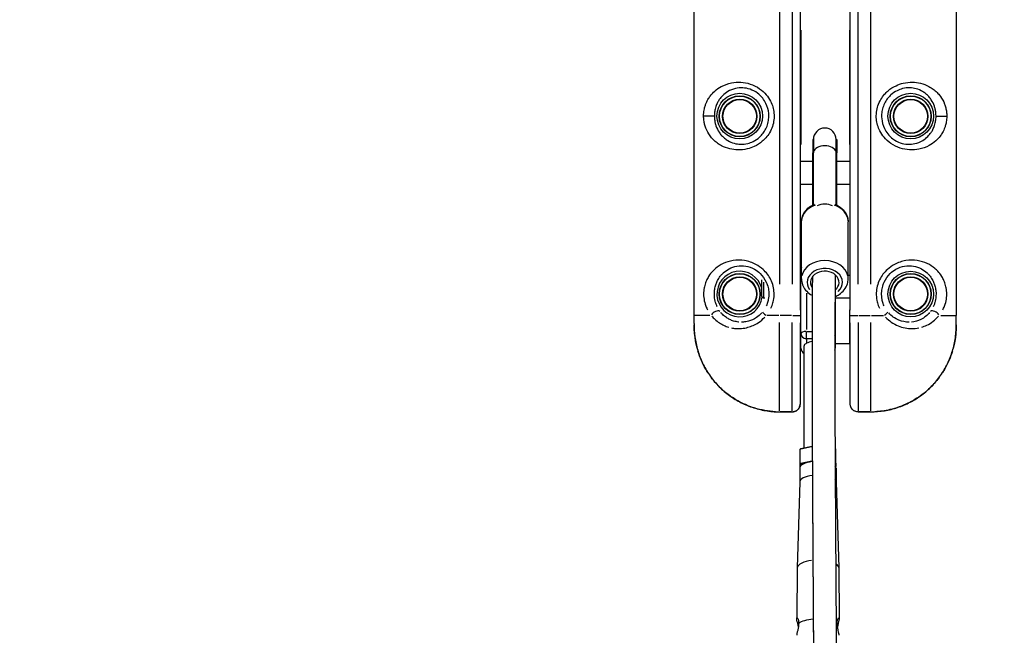
# Model space of a CAD drawing. Units: millimetres. Extents: x -577 to 23825, y 5 to 17599.
# Drawn here: x 4606 to 5470, y 9709 to 10250 of the extents above; entities that cross this region are included whole.
import ezdxf

# ---------------------------------------------------------------- set-up
doc = ezdxf.new("R2010")
doc.units = ezdxf.units.MM
doc.header["$MEASUREMENT"] = 0
doc.styles.get("Standard").update_dxf_attribs({"font": 'square721_bt_roman.ttf'})
doc.dimstyles.get("Standard").update_dxf_attribs({"dimtxt": 200, "dimasz": 100, "dimexe": 0.18, "dimexo": 0.0625, "dimgap": 40, "dimtad": 1, "dimdec": 0, "dimlfac": 0.1, "dimrnd": 5, "dimzin": 0, "dimdsep": 46, "dimtxsty": 'Standard', "dimcen": 0.09, "dimse1": 1, "dimse2": 1, "dimadec": 0, "dimazin": 0, "dimtfac": 1, "dimtdec": 0, "dimtofl": 0, "dimtmove": 0, "dimatfit": 3, "dimfxl": 1, "dimtolj": 1, "dimtzin": 0, "dimarcsym": 0})

# ---------------------------------------------------------------- blocks, each defined once
blk = doc.blocks.new('*D11')
at = {"color": 0, "lineweight": -2, "transparency": 16777216}
blk.add_line((182.75, 10790.49), (10441.98, 10790.49), dxfattribs=at)
at = {"color": 0, "transparency": 16777216}
for points in [[(182.75, 10820.49), (182.75, 10760.49), (2.75, 10790.49)], [(10441.98, 10820.49), (10441.98, 10760.49), (10621.98, 10790.49)]]:
    blk.add_solid(points, dxfattribs=at)
at = {"layer": 'Defpoints', "color": 0, "transparency": 16777216}
for p in [(10621.98, 10790.49), (10621.98, 5358.83), (2.75, 5354.63)]:
    blk.add_point(p, dxfattribs=at)
at = {"color": 0, "transparency": 16777216, "insert": (5312.36, 11024.32), "char_height": 300, "attachment_point": 5}
blk.add_mtext('\\A1;1060', dxfattribs=at)
blk = doc.blocks.new('*D12')
at = {"color": 0, "lineweight": -2, "transparency": 16777216}
blk.add_line((-146.2, 10444.84), (-146.2, 185.52), dxfattribs=at)
at = {"color": 0, "transparency": 16777216}
for points in [[(-176.2, 10444.84), (-116.2, 10444.84), (-146.2, 10624.84)], [(-176.2, 185.52), (-116.2, 185.52), (-146.2, 5.52)]]:
    blk.add_solid(points, dxfattribs=at)
at = {"layer": 'Defpoints', "color": 0, "transparency": 16777216}
for p in [(5351.86, 10624.84), (-146.2, 5.52), (5341.96, 5.52)]:
    blk.add_point(p, dxfattribs=at)
at = {"color": 0, "transparency": 16777216, "insert": (-380.03, 5315.18), "char_height": 300, "attachment_point": 5, "rotation": 90}
blk.add_mtext('\\A1;1060', dxfattribs=at)

msp = doc.modelspace()

# ---------------------------------------------------------------- linework, layer by layer
for p, q in [((5197.41, 9990.18), (5197.41, 10540.18)), ((5427.41, 10540.18), (5427.41, 9990.18)), ((5290.81, 9995.18), (5290.81, 10535.18)), ((5334.01, 10535.18), (5334.01, 9995.18)), ((5272.41, 10512.68), (5272.41, 10017.68)), ((5283.41, 10512.68), (5283.41, 10017.68)), ((5341.41, 10017.68), (5341.41, 10512.68)), ((5352.41, 10017.68), (5352.41, 10512.68)), ((5290.81, 10240.48), (5290.91, 10240.48)), ((5290.91, 10240.48), (5290.91, 10140.28)), ((5333.91, 10140.28), (5333.91, 10240.48)), ((5333.91, 10240.48), (5334.01, 10240.48)), ((5215.08, 10165.18), (5206.08, 10165.18)), ((5409.74, 10165.18), (5418.74, 10165.18)), ((5301.46, 10143.24), (5301.46, 10132.11)), ((5301.55, 10144.64), (5301.55, 10132.96)), ((5302.05, 10144.58), (5301.55, 10144.64)), ((5302.05, 10144.64), (5302.05, 10132.96)), ((5322.05, 10132.96), (5322.05, 10144.64)), ((5322.05, 10144.58), (5322.55, 10144.64)), ((5322.55, 10144.64), (5322.55, 10132.96)), ((5322.64, 10132.11), (5322.64, 10143.24)), ((5290.91, 10140.28), (5290.81, 10140.28)), ((5301.46, 10086.99), (5301.46, 10132.11)), ((5301.55, 10088.78), (5301.55, 10132.96)), ((5301.57, 10132.95), (5302.02, 10132.92)), ((5302.05, 10087.27), (5302.05, 10132.96)), ((5322.05, 10087.27), (5322.05, 10132.96)), ((5322.07, 10132.92), (5322.52, 10132.95)), ((5322.55, 10088.78), (5322.55, 10132.96)), ((5322.64, 10086.99), (5322.64, 10132.11)), ((5334.01, 10140.28), (5333.91, 10140.28)), ((5301.46, 10125.18), (5290.81, 10125.18)), ((5334.01, 10125.18), (5322.64, 10125.18)), ((5301.46, 10105.18), (5290.81, 10105.18)), ((5334.01, 10105.18), (5322.64, 10105.18)), ((5302.02, 10088.74), (5301.57, 10088.78)), ((5322.52, 10088.78), (5322.07, 10088.74)), ((5291.55, 10022.23), (5291.55, 10072.25)), ((5332.55, 10022.23), (5332.55, 10072.25)), ((5291.11, 9974.25), (5291.11, 10030.1)), ((5256.73, 10006.71), (5256.73, 10021.33)), ((5291.11, 10025.18), (5290.81, 10025.18)), ((5334.01, 10025.18), (5332.55, 10025.18)), ((5258.27, 10019.2), (5258.27, 10005.18)), ((5256.73, 10006.71), (5258.27, 10005.18)), ((5259.54, 10005.18), (5258.27, 10005.18)), ((5291.11, 10005.18), (5290.81, 10005.18)), ((5296.11, 10009.61), (5296.11, 9977.86)), ((5321.11, 10006.79), (5321.11, 9974.25)), ((5334.01, 10005.18), (5321.11, 10005.18)), ((5290.78, 9995.18), (5290.15, 9995.18)), ((5290.81, 9995.18), (5290.81, 9965.18)), ((5334.01, 9965.18), (5334.01, 9995.18)), ((5334.67, 9995.18), (5334.04, 9995.18)), ((5197.41, 9983.04), (5197.41, 9990.18)), ((5211.07, 9990.18), (5197.45, 9990.18)), ((5271.82, 9990.18), (5261.21, 9990.18)), ((5282.86, 9990.18), (5272.96, 9990.18)), ((5283.88, 9990.18), (5290.11, 9990.18)), ((5334.71, 9990.18), (5340.94, 9990.18)), ((5341.96, 9990.18), (5351.86, 9990.18)), ((5353, 9990.18), (5363.61, 9990.18)), ((5413.75, 9990.18), (5427.37, 9990.18)), ((5427.41, 9983.04), (5427.41, 9990.18)), ((5272.41, 9906.32), (5272.41, 9983.89)), ((5283.41, 9906.32), (5283.41, 9983.89)), ((5290.41, 9983.74), (5290.41, 9912.34)), ((5334.41, 9912.34), (5334.41, 9983.74)), ((5341.41, 9983.89), (5341.41, 9906.32)), ((5352.41, 9906.32), (5352.41, 9983.89)), ((5291.11, 9961.31), (5291.11, 9974.25)), ((5296.11, 9969.77), (5296.11, 9975.73)), ((5296.11, 9969.41), (5296.11, 9965.85)), ((5296.35, 9976.1), (5300.63, 9976.1)), ((5300.62, 9969.61), (5296.35, 9969.61)), ((5321.11, 9974.25), (5321.11, 9961.31)), ((5290.81, 9965.18), (5290.41, 9965.18)), ((5291.11, 9965.18), (5290.81, 9965.18)), ((5294, 9873.97), (5294, 9963.57)), ((5334.01, 9965.18), (5321.11, 9965.18)), ((5334.41, 9965.18), (5334.01, 9965.18)), ((5272.41, 9905.49), (5272.41, 9905.52)), ((5272.41, 9905.49), (5283.59, 9905.49)), ((5282.86, 9905.52), (5272.96, 9905.52)), ((5341.23, 9905.49), (5352.41, 9905.49)), ((5351.86, 9905.52), (5341.96, 9905.52)), ((5352.41, 9905.49), (5352.41, 9905.52)), ((5300.52, 9874.77), (5291, 9872.73)), ((5291.05, 9873.34), (5301.05, 9875.48)), ((5321.06, 9873.34), (5321.06, 9873.34)), ((5290.47, 9860.38), (5290.47, 9872.62)), ((5321.62, 9872.63), (5321.09, 9872.74)), ((5321.64, 9860.38), (5321.64, 9872.62)), ((5290.02, 9856.12), (5290.02, 9844.06)), ((5290.47, 9857.51), (5290.47, 9860.38)), ((5291, 9860.49), (5300.58, 9862.53)), ((5291.47, 9859.2), (5291.47, 9858.61)), ((5292.93, 9859.54), (5291.54, 9859.25)), ((5321.15, 9860.48), (5321.62, 9860.38)), ((5321.64, 9860.38), (5321.64, 9857.51)), ((5322.09, 9856.12), (5322.09, 9844.06)), ((5290.02, 9844.09), (5287.88, 9768.61)), ((5322.09, 9844.09), (5324.24, 9768.61)), ((5287.87, 9768.56), (5287.41, 9724.21)), ((5324.24, 9768.56), (5324.7, 9724.21))]:
    msp.add_line(p, q)
for centre, radius in [((5237.41, 10165.18), 20), ((5387.41, 10165.18), 20), ((5237.41, 10164.93), 18), ((5237.41, 10164.93), 17.77), ((5237.41, 10164.93), 15.16), ((5237.41, 10164.93), 14.66), ((5237.41, 10164.93), 14.66), ((5387.41, 10164.93), 18), ((5387.41, 10164.93), 17.77), ((5387.41, 10164.93), 15.16), ((5387.41, 10164.93), 14.66), ((5387.41, 10164.93), 14.66), ((5387.41, 10008.93), 20), ((5237.41, 10008.93), 18), ((5237.41, 10008.93), 17.77), ((5237.41, 10008.93), 15.16), ((5237.41, 10008.93), 14.66), ((5237.41, 10008.93), 14.66), ((5387.41, 10008.93), 18), ((5387.41, 10008.93), 17.77), ((5387.41, 10008.93), 15.16), ((5387.41, 10008.93), 14.66), ((5387.41, 10008.93), 14.66)]:
    msp.add_circle(centre, radius)
for centre, radius, start, end in [((5312.05, 10144.64), 10, 0, 180), ((5312.05, 10143.24), 10.59, 172.37185, 180), ((5312.05, 10143.24), 10.59, 0, 7.62815), ((5237.41, 10008.93), 20, 14.9311, 352.21968), ((5296.11, 10030.1), 5, 155.83031, 180), ((5296.11, 9961.31), 5, 180, 245.03142), ((5316.11, 9961.31), 5, 341.00486, 0)]:
    msp.add_arc(centre, radius, start, end)
for centre, major_axis, ratio, start_param, end_param in [((5312.05, 10132.11), (-10.59, 0), 0.603329, 6.156706, 6.276528), ((5312.05, 10132.96), (-10, 0), 0.603329, 3.298672, 6.126106), ((5312.05, 10132.11), (10.59, 0), 0.603329, 0.006657, 0.12648), ((5312.05, 10072.25), (-20.5, 0), 0.786529, 5.141734, 6.223109), ((5312.05, 10081.81), (10, 0), 0.603329, 0.845238, 2.296355), ((5312.05, 10072.25), (20.5, 0), 0.786529, 0.060076, 1.141451), ((5312.05, 10022.23), (20.5, 0), 0.786529, 0.15708, 2.984513), ((5296.11, 10030.1), (-5, 0), 0.369765, 5.882437, 6.262093), ((5312.05, 10019.14), (-15.5, 0), 0.786529, 2.433904, 6.821886), ((5312.05, 10019.14), (-12.5, 0), 0.786529, 2.377355, 6.785064), ((5216.49, 9990.18), (3.95, 3.06), 0.63115, 0.21967, 2.146919), ((5408.33, 9990.18), (-3.95, 3.06), 0.63115, 4.136266, 6.063515), ((5261.41, 9990.18), (-3.91, 3.11), 0.098579, 0.155684, 1.379492), ((5363.41, 9990.18), (3.91, 3.11), 0.098579, 4.903693, 6.127501), ((5296.11, 9974.25), (-5, 0), 0.369765, 4.790929, 6.204645), ((5296.11, 9974.25), (-5, 0), 0.929125, 0.07854, 1.492257), ((5316.11, 9974.25), (5, 0), 0.369765, 0.015727, 0.298814), ((5316.11, 9974.25), (5, 0), 0.929125, 5.98117, 6.26729), ((5296.11, 9961.31), (-5, 0), 0.929125, 0.056751, 1.078262), ((5306.06, 9963.14), (-12.06, 0), 0.369765, 5.15903, 5.682455), ((5316.11, 9961.31), (5, 0), 0.929125, 5.968295, 6.266612), ((5291.47, 9872.41), (-0.842, 0.681), 0.792283, 5.713165, 6.853205), ((5320.64, 9872.41), (0.842, 0.681), 0.792283, 5.713165, 6.853205), ((5306.06, 9856.12), (-16.03, 0), 0.369765, 5.025723, 6.283185), ((5291.47, 9860.16), (-0.842, 0.681), 0.792283, 0.57002, 2.140816), ((5320.64, 9860.16), (0.842, 0.681), 0.792283, 4.645236, 5.713165), ((5306.06, 9856.12), (16.03, 0), 0.369765, 0, 0.347), ((5306.06, 9844.02), (-16.03, 0), 0.369765, 5.021516, 6.272662), ((5306.06, 9844.02), (16.03, 0), 0.369765, 0.010524, 0.334748), ((5306.06, 9768.53), (-18.18, 0), 0.369765, 5.024482, 6.206968), ((5306.06, 9768.53), (18.18, 0), 0.369765, 0.037049, 0.514511), ((5306.06, 9768.53), (-18.18, 0), 0.369765, 6.272662, 6.279329), ((5306.06, 9768.53), (18.18, 0), 0.369765, 0.003856, 0.010524), ((5306.06, 9716.75), (-18.72, 0), 0.369765, 4.934209, 5.84169), ((5306.06, 9716.75), (-18.72, 0), 0.369765, 3.583088, 3.697713)]:
    msp.add_ellipse(centre, major_axis=major_axis, ratio=ratio, start_param=start_param, end_param=end_param)
for points, knots in [([(5205.75, 10165.18), (5205.75, 10163.93), (5205.83, 10162.67), (5206.14, 10160.22), (5206.37, 10159.04), (5206.95, 10156.77), (5207.29, 10155.69), (5208.64, 10152.15), (5209.89, 10149.91), (5212.26, 10146.66), (5213.25, 10145.5), (5215.35, 10143.4), (5216.47, 10142.43), (5218.86, 10140.66), (5220.13, 10139.85), (5223.72, 10137.94), (5226.18, 10136.99), (5231.07, 10135.79), (5233.47, 10135.47), (5238.57, 10135.4), (5241.29, 10135.68), (5246.09, 10136.83), (5248.21, 10137.56), (5252.72, 10139.69), (5255.09, 10141.2), (5258.32, 10143.96), (5259.36, 10144.98), (5261.53, 10147.46), (5262.64, 10148.97), (5264.62, 10152.33), (5265.47, 10154.18), (5266.74, 10157.95), (5267.18, 10159.91), (5267.65, 10163.86), (5267.67, 10165.86), (5267.15, 10171.41), (5266.1, 10175), (5263.42, 10180.22), (5262.17, 10182.1), (5259, 10185.85), (5257.02, 10187.65), (5252.28, 10190.96), (5249.47, 10192.35), (5243.84, 10194.2), (5241.07, 10194.71), (5235.52, 10195.04), (5232.76, 10194.83), (5226.94, 10193.67), (5223.96, 10192.57), (5219.16, 10189.96), (5217.22, 10188.59), (5214.06, 10185.76), (5212.75, 10184.33), (5210.85, 10181.79), (5210.17, 10180.75), (5208.78, 10178.31), (5208.11, 10176.86), (5207.2, 10174.38), (5206.91, 10173.43), (5206.3, 10171.06), (5206.04, 10169.59), (5205.8, 10167.11), (5205.75, 10166.14), (5205.75, 10165.18)], [0, 0, 0, 0, 0.299103, 0.299103, 0.600123, 0.600123, 0.901142, 0.901142, 1.635911, 1.635911, 2.088863, 2.088863, 2.531198, 2.531198, 2.973538, 2.973538, 3.712707, 3.712707, 4.34544, 4.34544, 5.014413, 5.014413, 5.536869, 5.536869, 6.181322, 6.181322, 6.517347, 6.517347, 6.95121, 6.95121, 7.426623, 7.426623, 7.897321, 7.897321, 8.368025, 8.368025, 9.230631, 9.230631, 9.753152, 9.753152, 10.370127, 10.370127, 11.092435, 11.092435, 11.77154, 11.77154, 12.483492, 12.483492, 13.366649, 13.366649, 14.064781, 14.064781, 14.642502, 14.642502, 15.005362, 15.005362, 15.454898, 15.454898, 15.717239, 15.717239, 16.085953, 16.085953, 16.316399, 16.316399, 16.316399, 16.316399]), ([(5419.07, 10165.18), (5419.07, 10166.43), (5418.99, 10167.69), (5418.68, 10170.14), (5418.45, 10171.32), (5417.87, 10173.59), (5417.53, 10174.67), (5416.17, 10178.21), (5414.93, 10180.45), (5412.56, 10183.7), (5411.57, 10184.86), (5409.47, 10186.96), (5408.35, 10187.92), (5405.96, 10189.7), (5404.69, 10190.5), (5401.1, 10192.42), (5398.64, 10193.37), (5393.75, 10194.56), (5391.35, 10194.88), (5386.25, 10194.96), (5383.53, 10194.68), (5378.73, 10193.53), (5376.61, 10192.8), (5372.1, 10190.67), (5369.73, 10189.15), (5366.5, 10186.4), (5365.46, 10185.37), (5363.29, 10182.9), (5362.18, 10181.38), (5360.2, 10178.03), (5359.35, 10176.18), (5358.08, 10172.4), (5357.64, 10170.45), (5357.17, 10166.5), (5357.15, 10164.5), (5357.67, 10158.95), (5358.72, 10155.35), (5361.4, 10150.14), (5362.65, 10148.26), (5365.82, 10144.51), (5367.8, 10142.71), (5372.54, 10139.39), (5375.35, 10138.01), (5380.98, 10136.16), (5383.75, 10135.65), (5389.3, 10135.32), (5392.06, 10135.53), (5397.88, 10136.69), (5400.86, 10137.79), (5405.66, 10140.4), (5407.6, 10141.77), (5410.76, 10144.6), (5412.07, 10146.03), (5413.97, 10148.57), (5414.65, 10149.6), (5416.04, 10152.05), (5416.71, 10153.49), (5417.62, 10155.97), (5417.91, 10156.93), (5418.51, 10159.3), (5418.78, 10160.77), (5419.02, 10163.25), (5419.07, 10164.22), (5419.07, 10165.18)], [0, 0, 0, 0, 0.299103, 0.299103, 0.600123, 0.600123, 0.901142, 0.901142, 1.635911, 1.635911, 2.088863, 2.088863, 2.531198, 2.531198, 2.973538, 2.973538, 3.712707, 3.712707, 4.34544, 4.34544, 5.014413, 5.014413, 5.536869, 5.536869, 6.181322, 6.181322, 6.517347, 6.517347, 6.95121, 6.95121, 7.426623, 7.426623, 7.897321, 7.897321, 8.368025, 8.368025, 9.230631, 9.230631, 9.753152, 9.753152, 10.370127, 10.370127, 11.092435, 11.092435, 11.77154, 11.77154, 12.483492, 12.483492, 13.366649, 13.366649, 14.064781, 14.064781, 14.642502, 14.642502, 15.005362, 15.005362, 15.454898, 15.454898, 15.717239, 15.717239, 16.085953, 16.085953, 16.316399, 16.316399, 16.316399, 16.316399]), ([(5215.18, 10165.18), (5215.18, 10165.97), (5215.21, 10166.76), (5215.39, 10168.79), (5215.58, 10169.98), (5216.03, 10171.93), (5216.25, 10172.71), (5216.92, 10174.75), (5217.42, 10175.94), (5218.45, 10177.97), (5218.96, 10178.82), (5220.39, 10180.94), (5221.38, 10182.13), (5223.78, 10184.5), (5225.25, 10185.66), (5228.94, 10187.88), (5231.23, 10188.83), (5235.74, 10189.84), (5237.88, 10190.04), (5242.2, 10189.8), (5244.37, 10189.39), (5248.76, 10187.87), (5250.95, 10186.73), (5254.67, 10183.97), (5256.22, 10182.47), (5258.69, 10179.34), (5259.67, 10177.76), (5261.77, 10173.4), (5262.59, 10170.39), (5262.99, 10165.75), (5262.98, 10164.07), (5262.62, 10160.77), (5262.27, 10159.13), (5261.28, 10155.98), (5260.61, 10154.43), (5259.06, 10151.62), (5258.2, 10150.35), (5256.49, 10148.29), (5255.68, 10147.43), (5253.15, 10145.14), (5251.3, 10143.88), (5247.77, 10142.11), (5246.12, 10141.51), (5242.37, 10140.58), (5240.25, 10140.36), (5236.29, 10140.46), (5234.43, 10140.75), (5230.65, 10141.79), (5228.76, 10142.61), (5226, 10144.23), (5225.03, 10144.92), (5223.21, 10146.41), (5222.36, 10147.22), (5220.77, 10148.98), (5220.02, 10149.94), (5218.24, 10152.65), (5217.31, 10154.5), (5216.31, 10157.41), (5216.06, 10158.3), (5215.63, 10160.16), (5215.46, 10161.12), (5215.24, 10163.13), (5215.18, 10164.16), (5215.18, 10165.18)], [-16.316399, -16.316399, -16.316399, -16.316399, -16.085953, -16.085953, -15.717239, -15.717239, -15.454898, -15.454898, -15.005362, -15.005362, -14.642502, -14.642502, -14.064781, -14.064781, -13.366649, -13.366649, -12.483492, -12.483492, -11.77154, -11.77154, -11.092435, -11.092435, -10.370127, -10.370127, -9.753152, -9.753152, -9.230631, -9.230631, -8.368025, -8.368025, -7.897321, -7.897321, -7.426623, -7.426623, -6.95121, -6.95121, -6.517347, -6.517347, -6.181322, -6.181322, -5.536869, -5.536869, -5.014413, -5.014413, -4.34544, -4.34544, -3.712707, -3.712707, -2.973538, -2.973538, -2.531198, -2.531198, -2.088863, -2.088863, -1.635911, -1.635911, -0.901142, -0.901142, -0.600123, -0.600123, -0.299103, -0.299103, 0, 0, 0, 0]), ([(5409.64, 10165.18), (5409.64, 10164.39), (5409.61, 10163.6), (5409.43, 10161.57), (5409.24, 10160.37), (5408.79, 10158.43), (5408.57, 10157.64), (5407.9, 10155.61), (5407.4, 10154.42), (5406.37, 10152.39), (5405.86, 10151.53), (5404.43, 10149.42), (5403.44, 10148.23), (5401.04, 10145.85), (5399.57, 10144.69), (5395.88, 10142.48), (5393.59, 10141.53), (5389.08, 10140.52), (5386.94, 10140.32), (5382.62, 10140.56), (5380.45, 10140.96), (5376.06, 10142.48), (5373.87, 10143.63), (5370.15, 10146.39), (5368.6, 10147.89), (5366.13, 10151.02), (5365.15, 10152.6), (5363.05, 10156.96), (5362.23, 10159.96), (5361.83, 10164.61), (5361.84, 10166.28), (5362.2, 10169.59), (5362.55, 10171.22), (5363.54, 10174.38), (5364.21, 10175.93), (5365.76, 10178.74), (5366.62, 10180), (5368.33, 10182.07), (5369.14, 10182.92), (5371.67, 10185.22), (5373.52, 10186.48), (5377.05, 10188.24), (5378.7, 10188.85), (5382.45, 10189.78), (5384.57, 10190), (5388.53, 10189.89), (5390.39, 10189.61), (5394.17, 10188.57), (5396.06, 10187.75), (5398.82, 10186.12), (5399.79, 10185.44), (5401.61, 10183.95), (5402.46, 10183.14), (5404.05, 10181.38), (5404.8, 10180.41), (5406.58, 10177.71), (5407.51, 10175.86), (5408.51, 10172.95), (5408.76, 10172.06), (5409.19, 10170.2), (5409.36, 10169.23), (5409.58, 10167.23), (5409.64, 10166.2), (5409.64, 10165.18)], [-16.316399, -16.316399, -16.316399, -16.316399, -16.085953, -16.085953, -15.717239, -15.717239, -15.454898, -15.454898, -15.005362, -15.005362, -14.642502, -14.642502, -14.064781, -14.064781, -13.366649, -13.366649, -12.483492, -12.483492, -11.77154, -11.77154, -11.092435, -11.092435, -10.370127, -10.370127, -9.753152, -9.753152, -9.230631, -9.230631, -8.368025, -8.368025, -7.897321, -7.897321, -7.426623, -7.426623, -6.95121, -6.95121, -6.517347, -6.517347, -6.181322, -6.181322, -5.536869, -5.536869, -5.014413, -5.014413, -4.34544, -4.34544, -3.712707, -3.712707, -2.973538, -2.973538, -2.531198, -2.531198, -2.088863, -2.088863, -1.635911, -1.635911, -0.901142, -0.901142, -0.600123, -0.600123, -0.299103, -0.299103, 0, 0, 0, 0]), ([(5291.55, 10072.25), (5291.55, 10074), (5291.87, 10075.75), (5293.11, 10079.09), (5294.04, 10080.67), (5296.44, 10083.58), (5297.94, 10084.88), (5300.69, 10086.63), (5301.84, 10087.22), (5303.04, 10087.71)], [4.863328, 4.863328, 4.863328, 4.863328, 5.146556, 5.146556, 5.439288, 5.439288, 5.753715, 5.753715, 5.956739, 5.956739, 5.956739, 5.956739]), ([(5301.55, 10088.78), (5301.55, 10088.31), (5301.54, 10087.75), (5301.52, 10087.12), (5301.52, 10087.07), (5301.52, 10087.02)], [1.9842867, 1.9842867, 1.9842867, 1.9842867, 2.1610672, 2.1610672, 2.175619, 2.175619, 2.175619, 2.175619]), ([(5321.06, 10087.71), (5322.28, 10087.21), (5323.45, 10086.61), (5326.31, 10084.77), (5327.89, 10083.37), (5330.37, 10080.22), (5331.3, 10078.49), (5332.32, 10075.22), (5332.55, 10073.74), (5332.55, 10072.25)], [6.911509, 6.911509, 6.911509, 6.911509, 7.11799, 7.11799, 7.451634, 7.451634, 7.764327, 7.764327, 8.00492, 8.00492, 8.00492, 8.00492]), ([(5322.58, 10087.02), (5322.58, 10087.07), (5322.58, 10087.12), (5322.56, 10087.75), (5322.55, 10088.31), (5322.55, 10088.78)], [-2.175619, -2.175619, -2.175619, -2.175619, -2.1610672, -2.1610672, -1.9842867, -1.9842867, -1.9842867, -1.9842867]), ([(5264.69, 9996.38), (5265.11, 9997.23), (5265.48, 9998.09), (5266.32, 10000.35), (5266.73, 10001.77), (5267.49, 10005.45), (5267.67, 10007.74), (5267.51, 10011.97), (5267.23, 10013.95), (5266.25, 10017.82), (5265.56, 10019.71), (5263.04, 10024.86), (5260.68, 10027.98), (5255.97, 10032.23), (5253.83, 10033.72), (5248.44, 10036.59), (5245.08, 10037.68), (5238.29, 10038.81), (5234.88, 10038.8), (5231.68, 10038.32), (5228.49, 10037.85), (5225.51, 10036.92), (5220.39, 10034.5), (5218.18, 10033.07), (5215.32, 10030.66), (5214.48, 10029.86), (5212.38, 10027.63), (5211.19, 10026.09), (5209.42, 10023.24), (5208.77, 10022.01), (5207.63, 10019.39), (5207.14, 10018.01), (5206.35, 10015.03), (5206.05, 10013.45), (5205.8, 10010.86), (5205.75, 10009.88), (5205.75, 10007.9), (5205.81, 10006.91), (5206.11, 10003.86), (5206.55, 10001.84), (5207.52, 9998.77), (5207.99, 9997.59), (5208.73, 9996), (5208.96, 9995.54), (5209.19, 9995.1)], [-13.800612, -13.800612, -13.800612, -13.800612, -13.521932, -13.521932, -13.08392, -13.08392, -12.406495, -12.406495, -11.815552, -11.815552, -11.224602, -11.224602, -10.116409, -10.116409, -9.372025, -9.372025, -8.337093, -8.337093, -7.26348, -7.26348, -7.26348, -6.189867, -6.189867, -5.220806, -5.220806, -4.786024, -4.786024, -4.063888, -4.063888, -3.565517, -3.565517, -3.067146, -3.067146, -2.570762, -2.570762, -2.277179, -2.277179, -1.983595, -1.983595, -1.342602, -1.342602, -0.907743, -0.907743, -0.726348, -0.726348, -0.726348, -0.726348]), ([(5415.63, 9995.1), (5415.86, 9995.54), (5416.09, 9996), (5416.83, 9997.59), (5417.3, 9998.77), (5418.27, 10001.84), (5418.71, 10003.86), (5419.01, 10006.91), (5419.07, 10007.9), (5419.07, 10009.88), (5419.02, 10010.86), (5418.77, 10013.45), (5418.47, 10015.03), (5417.68, 10018.01), (5417.19, 10019.39), (5416.05, 10022.01), (5415.4, 10023.24), (5413.63, 10026.09), (5412.44, 10027.63), (5410.34, 10029.86), (5409.5, 10030.66), (5406.64, 10033.07), (5404.43, 10034.5), (5399.31, 10036.92), (5396.33, 10037.85), (5393.14, 10038.32), (5389.94, 10038.8), (5386.53, 10038.81), (5379.74, 10037.68), (5376.38, 10036.59), (5370.99, 10033.72), (5368.85, 10032.23), (5364.14, 10027.98), (5361.78, 10024.86), (5359.26, 10019.71), (5358.57, 10017.82), (5357.59, 10013.95), (5357.31, 10011.97), (5357.15, 10007.74), (5357.33, 10005.45), (5358.09, 10001.77), (5358.5, 10000.35), (5359.34, 9998.09), (5359.71, 9997.23), (5360.13, 9996.38)], [-13.800612, -13.800612, -13.800612, -13.800612, -13.619217, -13.619217, -13.184358, -13.184358, -12.543364, -12.543364, -12.249781, -12.249781, -11.956198, -11.956198, -11.459814, -11.459814, -10.961443, -10.961443, -10.463072, -10.463072, -9.740935, -9.740935, -9.306154, -9.306154, -8.337093, -8.337093, -7.26348, -7.26348, -7.26348, -6.189867, -6.189867, -5.154935, -5.154935, -4.410551, -4.410551, -3.302358, -3.302358, -2.711408, -2.711408, -2.120465, -2.120465, -1.44304, -1.44304, -1.005028, -1.005028, -0.726348, -0.726348, -0.726348, -0.726348]), ([(5217.72, 9997.58), (5217.55, 9997.95), (5217.38, 9998.33), (5216.82, 9999.64), (5216.48, 10000.61), (5215.76, 10003.13), (5215.44, 10004.79), (5215.22, 10007.28), (5215.18, 10008.09), (5215.18, 10009.7), (5215.21, 10010.51), (5215.4, 10012.62), (5215.61, 10013.91), (5216.2, 10016.36), (5216.56, 10017.5), (5217.41, 10019.65), (5217.89, 10020.67), (5219.21, 10023.03), (5220.11, 10024.31), (5221.7, 10026.18), (5222.33, 10026.84), (5224.51, 10028.87), (5226.2, 10030.08), (5230.13, 10032.14), (5232.43, 10032.95), (5234.91, 10033.37), (5237.38, 10033.79), (5240.04, 10033.83), (5245.33, 10032.93), (5247.95, 10032.03), (5252.17, 10029.65), (5253.84, 10028.41), (5257.53, 10024.86), (5259.37, 10022.25), (5261.34, 10017.95), (5261.89, 10016.37), (5262.65, 10013.13), (5262.87, 10011.47), (5263, 10007.93), (5262.85, 10006.02), (5262.26, 10002.94), (5261.94, 10001.75), (5261.28, 9999.86), (5260.99, 9999.14), (5260.67, 9998.43)], [0.726348, 0.726348, 0.726348, 0.726348, 0.907743, 0.907743, 1.342602, 1.342602, 1.983595, 1.983595, 2.277179, 2.277179, 2.570762, 2.570762, 3.067146, 3.067146, 3.565517, 3.565517, 4.063888, 4.063888, 4.786024, 4.786024, 5.220806, 5.220806, 6.189867, 6.189867, 7.26348, 7.26348, 7.26348, 8.337093, 8.337093, 9.372025, 9.372025, 10.116409, 10.116409, 11.224602, 11.224602, 11.815552, 11.815552, 12.406495, 12.406495, 13.08392, 13.08392, 13.521932, 13.521932, 13.800612, 13.800612, 13.800612, 13.800612]), ([(5364.15, 9998.43), (5363.83, 9999.14), (5363.54, 9999.86), (5362.88, 10001.75), (5362.56, 10002.94), (5361.97, 10006.02), (5361.82, 10007.93), (5361.95, 10011.47), (5362.17, 10013.13), (5362.93, 10016.37), (5363.48, 10017.95), (5365.45, 10022.25), (5367.29, 10024.86), (5370.98, 10028.41), (5372.65, 10029.65), (5376.86, 10032.03), (5379.49, 10032.93), (5384.78, 10033.83), (5387.44, 10033.79), (5389.91, 10033.37), (5392.39, 10032.95), (5394.69, 10032.14), (5398.62, 10030.08), (5400.31, 10028.87), (5402.49, 10026.84), (5403.12, 10026.18), (5404.71, 10024.31), (5405.61, 10023.03), (5406.93, 10020.67), (5407.41, 10019.65), (5408.26, 10017.5), (5408.62, 10016.36), (5409.21, 10013.91), (5409.42, 10012.62), (5409.61, 10010.51), (5409.64, 10009.7), (5409.64, 10008.09), (5409.6, 10007.28), (5409.38, 10004.79), (5409.06, 10003.13), (5408.34, 10000.61), (5408, 9999.64), (5407.44, 9998.33), (5407.27, 9997.95), (5407.1, 9997.58)], [0.726348, 0.726348, 0.726348, 0.726348, 1.005028, 1.005028, 1.44304, 1.44304, 2.120465, 2.120465, 2.711408, 2.711408, 3.302358, 3.302358, 4.410551, 4.410551, 5.154935, 5.154935, 6.189867, 6.189867, 7.26348, 7.26348, 7.26348, 8.337093, 8.337093, 9.306154, 9.306154, 9.740935, 9.740935, 10.463072, 10.463072, 10.961443, 10.961443, 11.459814, 11.459814, 11.956198, 11.956198, 12.249781, 12.249781, 12.543364, 12.543364, 13.184358, 13.184358, 13.619217, 13.619217, 13.800612, 13.800612, 13.800612, 13.800612]), ([(5291.55, 10022.23), (5291.55, 10020.48), (5291.87, 10018.73), (5293.11, 10015.39), (5294.04, 10013.81), (5296.44, 10010.9), (5297.94, 10009.6), (5300.07, 10008.24), (5300.55, 10007.96), (5301.03, 10007.7)], [1.4198577, 1.4198577, 1.4198577, 1.4198577, 1.7030861, 1.7030861, 1.9958178, 1.9958178, 2.3102448, 2.3102448, 2.3969871, 2.3969871, 2.3969871, 2.3969871]), ([(5301.19, 10024), (5301.09, 10014.92), (5301.01, 10005.7), (5300.9, 9985.92), (5300.86, 9975.31), (5300.83, 9953.81), (5300.83, 9942.94), (5300.87, 9920.1), (5300.91, 9908.1), (5301.01, 9882.02), (5301.08, 9867.83), (5301.25, 9835.69), (5301.36, 9817.51), (5301.62, 9775.57), (5301.77, 9751.42), (5302.08, 9700.33), (5302.23, 9673.4), (5302.54, 9616.76), (5302.69, 9587.05), (5303.1, 9493.98), (5303.33, 9426.59), (5303.65, 9283.81), (5303.74, 9208.43), (5303.76, 9054.49), (5303.7, 8975.93), (5303.53, 8860.93), (5303.46, 8823.08), (5303.3, 8749.43), (5303.22, 8713.63), (5303.06, 8647.35), (5302.98, 8616.68), (5302.89, 8578.96), (5302.86, 8570.11), (5302.84, 8561.49)], [1.0574333, 1.0574333, 1.0574333, 1.0574333, 1.0873085, 1.0873085, 1.1201812, 1.1201812, 1.1519038, 1.1519038, 1.184585, 1.184585, 1.2203456, 1.2203456, 1.2621886, 1.2621886, 1.3121886, 1.3121886, 1.3621886, 1.3621886, 1.4121886, 1.4121886, 1.5121886, 1.5121886, 1.6121886, 1.6121886, 1.7121886, 1.7121886, 1.7621886, 1.7621886, 1.8121886, 1.8121886, 1.8591415, 1.8591415, 1.8739359, 1.8739359, 1.8739359, 1.8739359]), ([(5321.21, 10025.83), (5321.1, 10016.17), (5321.02, 10006.38), (5320.9, 9986.07), (5320.86, 9975.56), (5320.83, 9954.24), (5320.83, 9943.46), (5320.87, 9920.81), (5320.91, 9908.91), (5321.01, 9883.05), (5321.08, 9868.99), (5321.25, 9837.16), (5321.35, 9819.16), (5321.61, 9777.49), (5321.76, 9753.41), (5322.07, 9702.45), (5322.22, 9675.59), (5322.53, 9619.08), (5322.68, 9589.43), (5323.09, 9496.54), (5323.32, 9429.25), (5323.64, 9286.65), (5323.73, 9211.33), (5323.76, 9057.44), (5323.7, 8978.87), (5323.53, 8863.78), (5323.46, 8825.89), (5323.31, 8752.13), (5323.23, 8716.26), (5323.06, 8649.6), (5322.99, 8618.64), (5322.86, 8567.97), (5322.81, 8547.37), (5322.73, 8512.17), (5322.7, 8497.14), (5322.68, 8483.23)], [1.0551802, 1.0551802, 1.0551802, 1.0551802, 1.0871242, 1.0871242, 1.119815, 1.119815, 1.1513607, 1.1513607, 1.1838549, 1.1838549, 1.2193922, 1.2193922, 1.2609245, 1.2609245, 1.3109245, 1.3109245, 1.3609245, 1.3609245, 1.4109245, 1.4109245, 1.5109245, 1.5109245, 1.6109245, 1.6109245, 1.7109245, 1.7109245, 1.7609245, 1.7609245, 1.8109245, 1.8109245, 1.8581934, 1.8581934, 1.893645, 1.893645, 1.9231394, 1.9231394, 1.9231394, 1.9231394]), ([(5321.03, 10006.76), (5322.26, 10007.25), (5323.44, 10007.86), (5326.31, 10009.7), (5327.89, 10011.1), (5330.37, 10014.26), (5331.3, 10015.99), (5332.32, 10019.25), (5332.55, 10020.74), (5332.55, 10022.23)], [3.466476, 3.466476, 3.466476, 3.466476, 3.67452, 3.67452, 4.008164, 4.008164, 4.320857, 4.320857, 4.56145, 4.56145, 4.56145, 4.56145]), ([(5213.1, 9989.44), (5213.85, 9988.55), (5214.65, 9987.69), (5216.81, 9985.66), (5218.23, 9984.54), (5220.99, 9982.74), (5222.29, 9982.01), (5224.97, 9980.78), (5226.35, 9980.26), (5227.77, 9979.84)], [-5.779877, -5.779877, -5.779877, -5.779877, -5.357761, -5.357761, -4.715308, -4.715308, -4.193538, -4.193538, -3.696629, -3.696629, -3.696629, -3.696629]), ([(5236.74, 9984.32), (5236.64, 9984.33), (5236.53, 9984.34), (5234.92, 9984.51), (5233.45, 9984.81), (5230.89, 9985.58), (5229.77, 9986.02), (5227.66, 9987.03), (5226.66, 9987.61), (5224.55, 9989.04), (5223.46, 9989.93), (5221.88, 9991.49), (5221.33, 9992.1), (5220.81, 9992.73)], [2.992271, 2.992271, 2.992271, 2.992271, 3.036908, 3.036908, 3.671767, 3.671767, 4.193538, 4.193538, 4.715308, 4.715308, 5.357761, 5.357761, 5.742806, 5.742806, 5.742806, 5.742806]), ([(5230.34, 9979.2), (5231.42, 9978.98), (5232.53, 9978.82), (5235.41, 9978.55), (5237.25, 9978.54), (5240.95, 9978.85), (5242.82, 9979.18), (5247.8, 9980.55), (5250.93, 9981.96), (5255.79, 9985.24), (5257.7, 9986.88), (5259.39, 9988.73)], [-3.401848, -3.401848, -3.401848, -3.401848, -3.036908, -3.036908, -2.457001, -2.457001, -1.877088, -1.877088, -0.886322, -0.886322, -0.179045, -0.179045, -0.179045, -0.179045]), ([(5256.72, 9992.34), (5255.35, 9990.79), (5253.79, 9989.42), (5249.9, 9986.8), (5247.45, 9985.71), (5243.56, 9984.66), (5242.11, 9984.41), (5240.07, 9984.25), (5239.47, 9984.23), (5238.88, 9984.23)], [0.141973, 0.141973, 0.141973, 0.141973, 0.886322, 0.886322, 1.877088, 1.877088, 2.457001, 2.457001, 2.69749, 2.69749, 2.69749, 2.69749]), ([(5300.91, 9985.8), (5300.87, 9976.67), (5300.85, 9967.34), (5300.84, 9957.73), (5300.83, 9938.42), (5300.87, 9918.03), (5300.96, 9896.21), (5301.04, 9875.82), (5301.15, 9854.18), (5301.29, 9831.09), (5301.41, 9809.51), (5301.55, 9786.66), (5301.7, 9762.45), (5301.84, 9739.83), (5301.99, 9716.01), (5302.13, 9690.98), (5302.27, 9667.59), (5302.4, 9643.13), (5302.53, 9617.63), (5302.66, 9593.81), (5302.77, 9569.07), (5302.88, 9543.46), (5303.09, 9496.19), (5303.26, 9445.94), (5303.4, 9393.26), (5303.52, 9347.42), (5303.61, 9299.74), (5303.67, 9250.8), (5303.72, 9208.2), (5303.75, 9164.66), (5303.75, 9120.66), (5303.75, 9082.36), (5303.74, 9043.73), (5303.71, 9005.15), (5303.68, 8971.58), (5303.64, 8938.05), (5303.59, 8904.87), (5303.51, 8847.81), (5303.4, 8791.75), (5303.28, 8738.51), (5303.2, 8702.52), (5303.11, 8667.82), (5303.03, 8635.05)], [1.0984281, 1.0984281, 1.0984281, 1.0984281, 1.1269153, 1.1269153, 1.1269153, 1.1841984, 1.1841984, 1.1841984, 1.2377232, 1.2377232, 1.2377232, 1.2877361, 1.2877361, 1.2877361, 1.3344678, 1.3344678, 1.3344678, 1.3781333, 1.3781333, 1.3781333, 1.418934, 1.418934, 1.418934, 1.4942614, 1.4942614, 1.4942614, 1.5598236, 1.5598236, 1.5598236, 1.6168866, 1.6168866, 1.6168866, 1.6665521, 1.6665521, 1.6665521, 1.7097791, 1.7097791, 1.7097791, 1.7841176, 1.7841176, 1.7841176, 1.8343669, 1.8343669, 1.8343669, 1.8343669]), ([(5365.43, 9988.73), (5366.93, 9987.09), (5368.61, 9985.6), (5372.32, 9982.95), (5374.41, 9981.81), (5380.39, 9979.34), (5384.49, 9978.58), (5390.44, 9978.59), (5392.49, 9978.8), (5394.47, 9979.2)], [-5.713306, -5.713306, -5.713306, -5.713306, -5.083144, -5.083144, -4.395024, -4.395024, -3.157354, -3.157354, -2.491423, -2.491423, -2.491423, -2.491423]), ([(5385.94, 9984.23), (5383.01, 9984.24), (5379.91, 9984.81), (5375.33, 9986.68), (5373.7, 9987.58), (5370.71, 9989.71), (5369.32, 9990.95), (5368.1, 9992.34)], [3.193361, 3.193361, 3.193361, 3.193361, 4.395024, 4.395024, 5.083144, 5.083144, 5.75025, 5.75025, 5.75025, 5.75025]), ([(5404.01, 9992.74), (5401.96, 9990.23), (5399.34, 9988.11), (5393.84, 9985.41), (5391.03, 9984.59), (5388.07, 9984.32)], [0.152566, 0.152566, 0.152566, 0.152566, 1.66485, 1.66485, 2.898746, 2.898746, 2.898746, 2.898746]), ([(5397.05, 9979.84), (5398.58, 9980.29), (5400.04, 9980.85), (5405.46, 9983.41), (5408.97, 9986.16), (5411.72, 9989.44)], [-2.196808, -2.196808, -2.196808, -2.196808, -1.66485, -1.66485, -0.115621, -0.115621, -0.115621, -0.115621]), ([(5197.41, 9983.04), (5197.41, 9979.22), (5197.6, 9975.25), (5198.61, 9967.36), (5199.43, 9963.41), (5201.67, 9955.71), (5203.08, 9951.97), (5206.51, 9944.72), (5208.53, 9941.21), (5213.08, 9934.6), (5215.61, 9931.49), (5221.11, 9925.73), (5224.1, 9923.07), (5230.48, 9918.23), (5233.86, 9916.08), (5240.91, 9912.34), (5244.54, 9910.77), (5252.08, 9908.2), (5255.98, 9907.21), (5264.06, 9905.84), (5268.25, 9905.49), (5272.41, 9905.49)], [0, 0, 0, 0, 1.08668, 1.08668, 2.17336, 2.17336, 3.26004, 3.26004, 4.34672, 4.34672, 5.423821, 5.423821, 6.506614, 6.506614, 7.582007, 7.582007, 8.65837, 8.65837, 9.736806, 9.736806, 10.8668, 10.8668, 10.8668, 10.8668]), ([(5200.08, 9961.31), (5199.87, 9962.07), (5199.68, 9962.84), (5198.78, 9966.7), (5198.26, 9969.82), (5197.72, 9974.73), (5197.59, 9976.53), (5197.46, 9979.53), (5197.43, 9980.73), (5197.41, 9981.92)], [-2.010125, -2.010125, -2.010125, -2.010125, -1.79533, -1.79533, -0.936383, -0.936383, -0.440958, -0.440958, -0.105796, -0.105796, -0.105796, -0.105796]), ([(5352.41, 9905.49), (5356.4, 9905.49), (5360.4, 9905.81), (5368.28, 9907.09), (5372.15, 9908.04), (5379.72, 9910.55), (5383.39, 9912.1), (5390.46, 9915.78), (5393.87, 9917.92), (5400.29, 9922.71), (5403.29, 9925.35), (5408.83, 9931.06), (5411.38, 9934.13), (5415.97, 9940.69), (5418, 9944.16), (5421.49, 9951.37), (5422.93, 9955.1), (5425.23, 9962.74), (5426.08, 9966.67), (5427.2, 9974.78), (5427.41, 9979), (5427.41, 9983.04)], [0, 0, 0, 0, 1.08361, 1.08361, 2.164415, 2.164415, 3.24484, 3.24484, 4.326236, 4.326236, 5.400494, 5.400494, 6.482195, 6.482195, 7.560752, 7.560752, 8.643677, 8.643677, 9.731897, 9.731897, 10.882201, 10.882201, 10.882201, 10.882201]), ([(5427.4, 9981.92), (5427.39, 9980.48), (5427.35, 9979.03), (5427.12, 9974.7), (5426.82, 9971.81), (5426.06, 9967.08), (5425.7, 9965.21), (5425.1, 9962.67), (5424.92, 9961.99), (5424.74, 9961.31)], [-10.776247, -10.776247, -10.776247, -10.776247, -10.371581, -10.371581, -9.578959, -9.578959, -9.060596, -9.060596, -8.869081, -8.869081, -8.869081, -8.869081]), ([(5296.11, 9965.66), (5295.83, 9965.5), (5295.57, 9965.36), (5294.9, 9964.98), (5294.56, 9964.75), (5294.11, 9964.22), (5294, 9963.92), (5294, 9963.57)], [-0.7239421, -0.7239421, -0.7239421, -0.7239421, -0.5694978, -0.5694978, -0.2847489, -0.2847489, 0, 0, 0, 0]), ([(5209.67, 9939.65), (5208.22, 9941.89), (5206.89, 9944.2), (5204.38, 9949.16), (5203.23, 9951.8), (5201.68, 9956.01), (5201.17, 9957.51), (5200.72, 9959.04)], [-4.157764, -4.157764, -4.157764, -4.157764, -3.439235, -3.439235, -2.654282, -2.654282, -2.223387, -2.223387, -2.223387, -2.223387]), ([(5424.1, 9959.04), (5423.27, 9956.25), (5422.27, 9953.51), (5419.76, 9947.68), (5418.19, 9944.61), (5416.01, 9940.99), (5415.58, 9940.32), (5415.15, 9939.65)], [-8.655753, -8.655753, -8.655753, -8.655753, -7.862412, -7.862412, -6.937405, -6.937405, -6.723014, -6.723014, -6.723014, -6.723014]), ([(5268.76, 9905.61), (5262.49, 9905.92), (5256.19, 9907.03), (5248.1, 9909.55), (5246.05, 9910.29), (5239.5, 9912.98), (5235.09, 9915.32), (5228.36, 9919.81), (5225.87, 9921.71), (5221.16, 9925.78), (5218.95, 9927.94), (5215.32, 9931.98), (5213.84, 9933.78), (5212.45, 9935.66)], [-10.536721, -10.536721, -10.536721, -10.536721, -8.835031, -8.835031, -8.245562, -8.245562, -6.907896, -6.907896, -6.066009, -6.066009, -5.224121, -5.224121, -4.595308, -4.595308, -4.595308, -4.595308]), ([(5412.37, 9935.65), (5411.03, 9933.85), (5409.61, 9932.11), (5404.91, 9926.85), (5401.31, 9923.54), (5393.54, 9917.68), (5389.37, 9915.13), (5379.98, 9910.57), (5374.62, 9908.68), (5364.86, 9906.44), (5360.46, 9905.83), (5356.06, 9905.61)], [-6.284857, -6.284857, -6.284857, -6.284857, -5.676903, -5.676903, -4.365896, -4.365896, -3.054893, -3.054893, -1.527148, -1.527148, -0.330782, -0.330782, -0.330782, -0.330782]), ([(5283.59, 9905.49), (5284.19, 9905.49), (5284.8, 9905.57), (5286.01, 9905.9), (5286.62, 9906.16), (5287.77, 9906.87), (5288.32, 9907.33), (5289.26, 9908.45), (5289.66, 9909.11), (5290.21, 9910.52), (5290.37, 9911.26), (5290.41, 9912.11), (5290.41, 9912.23), (5290.41, 9912.34)], [0.0243144, 0.0243144, 0.0243144, 0.0243144, 0.095771, 0.095771, 0.1672275, 0.1672275, 0.238684, 0.238684, 0.308672, 0.308672, 0.3719779, 0.3719779, 0.381597, 0.381597, 0.381597, 0.381597]), ([(5290.38, 9911.67), (5290.34, 9911.25), (5290.26, 9910.84), (5290.07, 9910.17), (5289.97, 9909.89), (5289.7, 9909.26), (5289.51, 9908.91), (5288.95, 9908.05), (5288.53, 9907.58), (5287.31, 9906.51), (5286.44, 9906.06), (5285, 9905.64), (5284.44, 9905.55), (5283.88, 9905.52)], [-0.3624727, -0.3624727, -0.3624727, -0.3624727, -0.326101, -0.326101, -0.2998688, -0.2998688, -0.2621307, -0.2621307, -0.1982223, -0.1982223, -0.0867233, -0.0867233, -0.0182354, -0.0182354, -0.0182354, -0.0182354]), ([(5341.23, 9905.49), (5340.63, 9905.49), (5340.02, 9905.57), (5338.81, 9905.9), (5338.2, 9906.16), (5337.05, 9906.87), (5336.5, 9907.33), (5335.56, 9908.45), (5335.16, 9909.11), (5334.61, 9910.52), (5334.45, 9911.26), (5334.41, 9912.11), (5334.41, 9912.23), (5334.41, 9912.34)], [-0.3572826, -0.3572826, -0.3572826, -0.3572826, -0.2858261, -0.2858261, -0.2143696, -0.2143696, -0.142913, -0.142913, -0.072925, -0.072925, -0.0096191, -0.0096191, 0, 0, 0, 0]), ([(5340.94, 9905.52), (5340.38, 9905.55), (5339.82, 9905.64), (5338.38, 9906.06), (5337.51, 9906.51), (5336.29, 9907.58), (5335.87, 9908.05), (5335.31, 9908.91), (5335.12, 9909.26), (5334.85, 9909.89), (5334.75, 9910.17), (5334.56, 9910.84), (5334.48, 9911.25), (5334.44, 9911.67)], [-0.3633616, -0.3633616, -0.3633616, -0.3633616, -0.2948737, -0.2948737, -0.1833267, -0.1833267, -0.1194663, -0.1194663, -0.0816904, -0.0816904, -0.055496, -0.055496, -0.0191243, -0.0191243, -0.0191243, -0.0191243]), ([(5288.9, 9716.75), (5288.9, 9716.8), (5288.89, 9716.85), (5288.71, 9717.97), (5288.48, 9719.02), (5288.05, 9720.84), (5287.82, 9721.73), (5287.5, 9723.22), (5287.41, 9723.81), (5287.41, 9724.56), (5287.5, 9724.77), (5287.82, 9724.73), (5288.05, 9724.49), (5288.48, 9723.71), (5288.71, 9723.11), (5289.05, 9721.6), (5289.14, 9720.68), (5289.13, 9719.73), (5289.13, 9719.72), (5289.13, 9719.71)], [0.28989, 0.28989, 0.28989, 0.28989, 0.304547, 0.304547, 0.609094, 0.609094, 0.913655, 0.913655, 1.218216, 1.218216, 1.522776, 1.522776, 1.827337, 1.827337, 2.131884, 2.131884, 2.436431, 2.436431, 2.439741, 2.439741, 2.439741, 2.439741]), ([(5289.13, 9719.71), (5289.13, 9719.7), (5289.13, 9719.69), (5289.13, 9719.68), (5289.14, 9718.73), (5289.05, 9717.66), (5288.71, 9715.53), (5288.48, 9714.48), (5288.05, 9712.66), (5287.82, 9711.77), (5287.5, 9710.28), (5287.41, 9709.69), (5287.41, 9709.31), (5287.41, 9709.3), (5287.41, 9709.29)], [-0.00331, -0.00331, -0.00331, -0.00331, 0, 0, 0, 0.304547, 0.304547, 0.609094, 0.609094, 0.913655, 0.913655, 1.218216, 1.218216, 1.225395, 1.225395, 1.225395, 1.225395]), ([(5322.98, 9719.71), (5322.98, 9719.72), (5322.98, 9719.73), (5322.97, 9720.68), (5323.06, 9721.6), (5323.4, 9723.11), (5323.63, 9723.71), (5324.06, 9724.49), (5324.29, 9724.73), (5324.61, 9724.77), (5324.7, 9724.56), (5324.7, 9723.81), (5324.61, 9723.22), (5324.29, 9721.73), (5324.06, 9720.84), (5323.63, 9719.02), (5323.4, 9717.97), (5323.22, 9716.85), (5323.22, 9716.8), (5323.21, 9716.75)], [-2.439741, -2.439741, -2.439741, -2.439741, -2.436431, -2.436431, -2.131884, -2.131884, -1.827337, -1.827337, -1.522776, -1.522776, -1.218216, -1.218216, -0.913655, -0.913655, -0.609094, -0.609094, -0.304547, -0.304547, -0.28989, -0.28989, -0.28989, -0.28989]), ([(5324.7, 9709.29), (5324.7, 9709.3), (5324.7, 9709.31), (5324.7, 9709.69), (5324.61, 9710.28), (5324.29, 9711.77), (5324.06, 9712.66), (5323.63, 9714.48), (5323.4, 9715.53), (5323.06, 9717.66), (5322.97, 9718.73), (5322.98, 9719.68), (5322.98, 9719.69), (5322.98, 9719.7), (5322.98, 9719.71)], [-1.225395, -1.225395, -1.225395, -1.225395, -1.218216, -1.218216, -0.913655, -0.913655, -0.609094, -0.609094, -0.304547, -0.304547, 0, 0, 0, 0.00331, 0.00331, 0.00331, 0.00331])]:
    msp.add_open_spline(points, degree=3, knots=knots)
for points in [[(5283.42, 9905.52), (5283.47, 9905.5), (5283.53, 9905.49), (5283.58, 9905.49)], [(5341.24, 9905.49), (5341.29, 9905.49), (5341.35, 9905.5), (5341.4, 9905.52)]]:
    msp.add_open_spline(points, degree=3)

# ---------------------------------------------------------------- dimensions: what is measured, and where the dimension line sits
dim = msp.add_linear_dim(base=(10621.98, 10790.49), p1=(2.75, 5354.63), p2=(10621.98, 5358.83), dimstyle='Standard', override={"dimtxt": 300, "dimasz": 180, "dimgap": 80})
dim.commit()
dim.dimension.update_dxf_attribs({"geometry": '*D11', "text_midpoint": (5312.36, 11024.32)})
dim = msp.add_linear_dim(base=(-146.2, 5.52), p1=(5351.86, 10624.84), p2=(5341.96, 5.52), angle=90, dimstyle='Standard', override={"dimtxt": 300, "dimasz": 180, "dimgap": 80})
dim.commit()
dim.dimension.update_dxf_attribs({"geometry": '*D12', "text_midpoint": (-380.03, 5315.18)})

doc.saveas('drawing.dxf')
